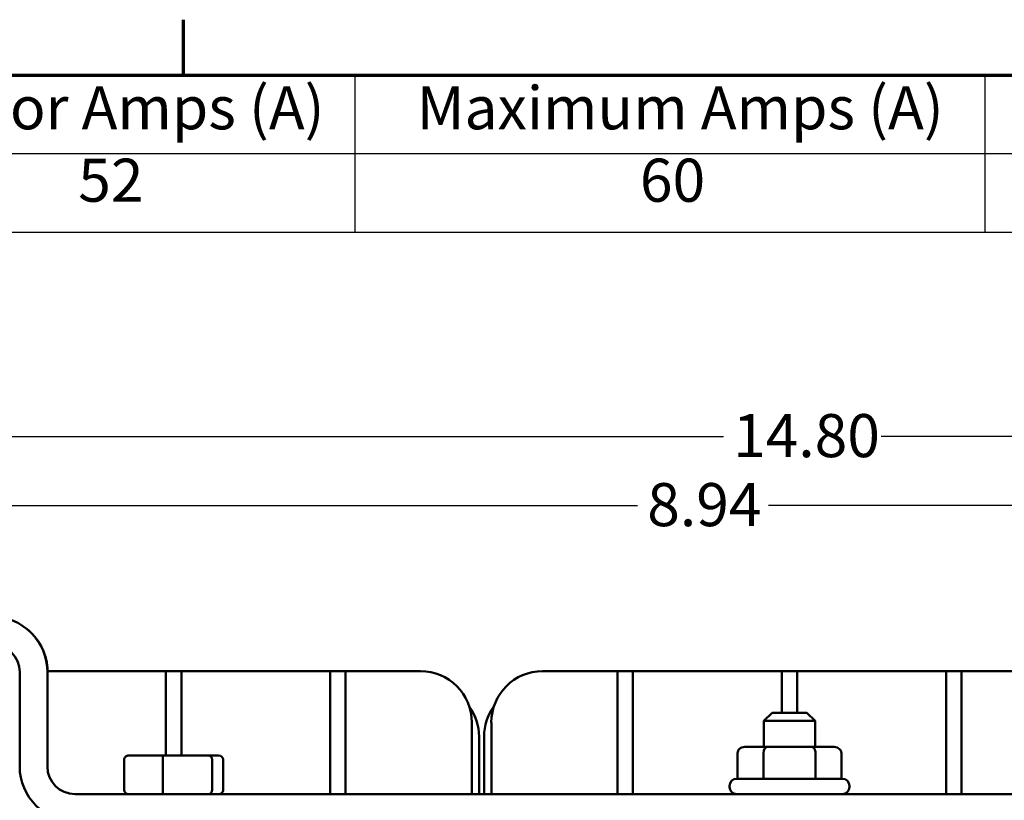
# Model space of a CAD drawing. Units: inches. Extents: x 0.5 to 21.5, y 0.2 to 16.7.
# Drawn here: x 5 to 8.2, y 14.1 to 16.7 of the extents above; entities that cross this region are included whole.
import ezdxf

# ---------------------------------------------------------------- set-up
doc = ezdxf.new("R2010")
doc.units = ezdxf.units.IN
doc.header["$MEASUREMENT"] = 0
doc.layers.get('0').update_dxf_attribs({"lineweight": 25})
for name, color, linetype, lineweight in [('Border (ANSI)', 7, 'Continuous', 70), ('Dimension (ANSI)', 7, 'Continuous', 25), ('Symbol (ANSI)', 7, 'Continuous', 25), ('Visible (ANSI)', 7, 'Continuous', 50)]:
    doc.layers.add(name, color=color, linetype=linetype, lineweight=lineweight)
doc.styles.add('Note Text (ANSI)', font='tahoma.ttf')
doc.dimstyles.new('Default (ANSI)', dxfattribs={"dimtxt": 0.14, "dimasz": 0.098425, "dimexe": 0.125, "dimexo": 0.0625, "dimgap": 0.031496, "dimtad": 0, "dimtih": 1, "dimtoh": 1, "dimrnd": 1e-08, "dimzin": 0, "dimdsep": 46, "dimtxsty": 'Note Text (ANSI)', "dimcen": 0.09, "dimdle": 0.393701, "dimclrd": 256, "dimclre": 256, "dimclrt": 256, "dimadec": 0, "dimazin": 1, "dimtfac": 0.857143, "dimtofl": 0, "dimtmove": 0, "dimatfit": 3, "dimfxl": 1, "dimtolj": 1, "dimtzin": 4, "dimlwd": -1, "dimlwe": -1, "dimarcsym": 0})

# ---------------------------------------------------------------- blocks, each defined once
blk = doc.blocks.new('Borders Default Border')
at = {"layer": 'Border (ANSI)'}
blk.add_line((5.5, 16.5), (5.5, 16.68), dxfattribs=at)
at = {"layer": 'Border (ANSI)', "flags": 128}
blk.add_lwpolyline([(0.75, 0.5), (0.75, 16.5), (21.25, 16.5), (21.25, 0.5), (0.75, 0.5)], dxfattribs=at)
blk = doc.blocks.new('*D33')
at = {"layer": 'Defpoints', "color": 0, "transparency": 16777216}
for p in [(2.9816, 14.7405), (2.2337, 11.3925), (6.2056, 11.3925)]:
    blk.add_point(p, dxfattribs=at)
at = {"layer": 'Dimension (ANSI)', "transparency": 16777216}
for p, q in [((2.9191, 14.7405), (2.1087, 14.7405)), ((2.2337, 14.6421), (2.2337, 13.2749)), ((2.2337, 11.4909), (2.2337, 13.0661)), ((6.1431, 11.3925), (2.1087, 11.3925))]:
    blk.add_line(p, q, dxfattribs=at)
for points in [[(2.2173, 14.6421), (2.2501, 14.6421), (2.2337, 14.7405)], [(2.2173, 11.4909), (2.2501, 11.4909), (2.2337, 11.3925)]]:
    blk.add_solid(points, dxfattribs=at)
at = {"layer": 'Dimension (ANSI)', "transparency": 16777216, "insert": (2.057, 13.2434), "char_height": 0.14, "attachment_point": 1, "style": 'Note Text (ANSI)'}
blk.add_mtext('\\A1;5.02', dxfattribs=at)
blk = doc.blocks.new('*D34')
at = {"layer": 'Defpoints', "color": 0, "transparency": 16777216}
for p in [(10.4366, 15.1012), (10.4366, 14.3968), (4.4766, 14.3508)]:
    blk.add_point(p, dxfattribs=at)
at = {"layer": 'Dimension (ANSI)', "transparency": 16777216}
for p, q in [((4.4766, 14.4133), (4.4766, 15.2262)), ((10.4366, 14.4593), (10.4366, 15.2262)), ((4.5751, 15.1012), (6.9748, 15.1012)), ((10.3382, 15.1012), (7.3996, 15.1012))]:
    blk.add_line(p, q, dxfattribs=at)
for points in [[(4.5751, 15.1176), (4.5751, 15.0848), (4.4766, 15.1012)], [(10.3382, 15.1176), (10.3382, 15.0848), (10.4366, 15.1012)]]:
    blk.add_solid(points, dxfattribs=at)
at = {"layer": 'Dimension (ANSI)', "transparency": 16777216, "insert": (7.0063, 15.1744), "char_height": 0.14, "attachment_point": 1, "style": 'Note Text (ANSI)'}
blk.add_mtext('\\A1;8.94', dxfattribs=at)
blk = doc.blocks.new('*D35')
at = {"layer": 'Defpoints', "color": 0, "transparency": 16777216}
for p in [(12.401, 15.3254), (2.5356, 14.7405), (12.401, 14.7405)]:
    blk.add_point(p, dxfattribs=at)
at = {"layer": 'Dimension (ANSI)', "transparency": 16777216}
for p, q in [((2.5356, 14.803), (2.5356, 15.4504)), ((12.401, 14.803), (12.401, 15.4504)), ((2.6341, 15.3254), (7.2535, 15.3254)), ((12.3026, 15.3254), (7.7662, 15.3254))]:
    blk.add_line(p, q, dxfattribs=at)
for points in [[(2.6341, 15.3418), (2.6341, 15.309), (2.5356, 15.3254)], [(12.3026, 15.3418), (12.3026, 15.309), (12.401, 15.3254)]]:
    blk.add_solid(points, dxfattribs=at)
at = {"layer": 'Dimension (ANSI)', "transparency": 16777216, "insert": (7.2849, 15.3986), "char_height": 0.14, "attachment_point": 1, "style": 'Note Text (ANSI)'}
blk.add_mtext('\\A1;14.80', dxfattribs=at)
blk = doc.blocks.new('Table1')
at = {"layer": 'Symbol (ANSI)'}
for p, q in [((0.8835, 16.5), (10.314, 16.5)), ((6.0562, 16.5), (6.0562, 16.2451)), ((8.1032, 16.5), (8.1032, 16.2451)), ((0.8835, 16.2451), (10.314, 16.2451)), ((6.0562, 16.2451), (6.0562, 15.9901)), ((8.1032, 16.2451), (8.1032, 15.9901)), ((0.8835, 15.9901), (10.314, 15.9901))]:
    blk.add_line(p, q, dxfattribs=at)
at = {"layer": 'Symbol (ANSI)', "char_height": 0.14, "attachment_point": 7, "style": 'Note Text (ANSI)'}
for s, insert in [('Motor Amps (A)', (4.594, 16.2801)), ('Maximum Amps (A)', (6.2576, 16.2801)), ('52', (5.1584, 16.0447)), ('60', (6.9825, 16.0447))]:
    blk.add_mtext(s, dxfattribs=dict(at, insert=insert))

msp = doc.modelspace()

# ---------------------------------------------------------------- linework, layer by layer
at = {"layer": 'Visible (ANSI)'}
for p, q in [((4.9683, 14.2538), (4.9683, 14.5605)), ((5.0583, 14.5635), (5.3933, 14.5635)), ((5.0583, 14.2538), (5.0583, 14.5605)), ((5.4433, 14.5635), (5.3933, 14.5635)), ((5.4433, 14.5135), (5.4433, 14.5635)), ((5.4933, 14.5635), (5.4433, 14.5635)), ((5.5433, 14.5635), (5.4933, 14.5635)), ((5.4933, 14.5635), (5.4933, 14.5135)), ((5.5433, 14.5635), (5.9266, 14.5635)), ((5.9766, 14.5635), (5.9266, 14.5635)), ((6.0266, 14.5635), (5.9766, 14.5635)), ((5.9766, 14.5135), (5.9766, 14.5635)), ((6.0766, 14.5635), (6.0266, 14.5635)), ((6.0266, 14.5635), (6.0266, 14.5135)), ((6.0766, 14.5635), (6.27, 14.5635)), ((6.6666, 14.5635), (6.86, 14.5635)), ((6.91, 14.5635), (6.86, 14.5635)), ((6.91, 14.5135), (6.91, 14.5635)), ((6.96, 14.5635), (6.91, 14.5635)), ((7.01, 14.5635), (6.96, 14.5635)), ((6.96, 14.5635), (6.96, 14.5135)), ((7.01, 14.5635), (7.3933, 14.5635)), ((7.4433, 14.5635), (7.3933, 14.5635)), ((7.4433, 14.5135), (7.4433, 14.5635)), ((7.4933, 14.5635), (7.4433, 14.5635)), ((7.5433, 14.5635), (7.4933, 14.5635)), ((7.4933, 14.5635), (7.4933, 14.5135)), ((7.5433, 14.5635), (7.9266, 14.5635)), ((7.9766, 14.5635), (7.9266, 14.5635)), ((8.0266, 14.5635), (7.9766, 14.5635)), ((7.9766, 14.5135), (7.9766, 14.5635)), ((8.0766, 14.5635), (8.0266, 14.5635)), ((8.0266, 14.5635), (8.0266, 14.5135)), ((8.0766, 14.5635), (8.27, 14.5635)), ((5.4433, 14.2892), (5.4433, 14.5135)), ((5.4933, 14.5135), (5.4933, 14.2892)), ((5.9766, 14.1638), (5.9766, 14.5135)), ((6.0266, 14.5135), (6.0266, 14.1638)), ((6.91, 14.1638), (6.91, 14.5135)), ((6.96, 14.5135), (6.96, 14.1638)), ((7.4433, 14.4282), (7.4433, 14.5135)), ((7.4933, 14.5135), (7.4933, 14.4282)), ((7.9766, 14.1638), (7.9766, 14.5135)), ((8.0266, 14.5135), (8.0266, 14.1638)), ((7.4116, 14.4282), (7.385, 14.4015)), ((7.4116, 14.4282), (7.525, 14.4282)), ((7.525, 14.4282), (7.5516, 14.4015)), ((6.4366, 14.3968), (6.4366, 14.1638)), ((6.5, 14.1638), (6.5, 14.3968)), ((7.5516, 14.4015), (7.385, 14.4015)), ((7.385, 14.3172), (7.385, 14.4015)), ((7.5516, 14.3172), (7.5516, 14.4015)), ((6.46, 14.1638), (6.46, 14.3508)), ((6.4766, 14.3508), (6.4766, 14.1638)), ((7.2997, 14.2972), (7.2997, 14.2138)), ((7.3955, 14.3172), (7.3228, 14.3172)), ((7.3839, 14.2972), (7.3839, 14.2138)), ((7.541, 14.3172), (7.3955, 14.3172)), ((7.6138, 14.3172), (7.541, 14.3172)), ((7.5525, 14.2972), (7.5525, 14.2138)), ((7.6369, 14.2972), (7.6369, 14.2138)), ((5.3078, 14.2758), (5.3078, 14.1772)), ((5.4359, 14.2892), (5.3225, 14.2892)), ((5.4327, 14.2758), (5.4327, 14.1772)), ((5.5818, 14.2892), (5.4359, 14.2892)), ((5.6142, 14.2892), (5.5818, 14.2892)), ((5.5932, 14.1772), (5.5932, 14.2758)), ((5.6288, 14.2758), (5.6288, 14.1772)), ((7.2966, 14.2138), (7.64, 14.2138)), ((7.2733, 14.1872), (7.2733, 14.1905)), ((7.6633, 14.1872), (7.6633, 14.1905)), ((9.7883, 14.1638), (5.1483, 14.1638))]:
    msp.add_line(p, q, dxfattribs=at)
for centre, radius, start, end in [((4.8783, 14.5605), 0.18, 0, 90), ((4.8783, 14.5605), 0.09, 0, 90), ((6.27, 14.3968), 0.1667, 0, 90), ((6.6666, 14.3968), 0.1667, 90, 180), ((6.2933, 14.3508), 0.1667, 0, 35.7881), ((6.6433, 14.3508), 0.1667, 144.2119, 180), ((5.1483, 14.2538), 0.18, 180, 270), ((5.1483, 14.2538), 0.09, 180, 270), ((7.2966, 14.1905), 0.0233, 90, 180), ((7.64, 14.1905), 0.0233, 0, 90), ((7.2966, 14.1872), 0.0233, 180, 270), ((7.64, 14.1872), 0.0233, 270, 0)]:
    msp.add_arc(centre, radius, start, end, dxfattribs=at)
for centre, major_axis, ratio, start_param, end_param in [((4.8787, 14.5602), (-0.0033, 0.18), 1, 4.712389, 5.548464), ((7.3228, 14.2972), (0.0231, 0), 0.866026, 1.570796, 3.141593), ((7.3955, 14.2972), (0, -0.02), 0.578221, 3.141593, 4.712389), ((7.541, 14.2972), (0, -0.02), 0.576479, 1.570796, 3.141593), ((7.6138, 14.2972), (-0.0231, 0), 0.866026, 3.141593, 4.712389), ((5.3225, 14.2758), (0.0147, 0), 0.90953, 1.570796, 3.141593), ((5.4359, 14.2758), (0, 0.0133), 0.244161, 0, 1.570796), ((5.5818, 14.2758), (0, 0.0133), 0.855309, 4.712389, 6.283185), ((5.6142, 14.2758), (-0.0147, 0), 0.90953, 3.141593, 4.712389), ((5.3225, 14.1772), (0.0147, 0), 0.90953, 3.141593, 4.712389), ((5.4359, 14.1772), (0, -0.0133), 0.244161, 4.712389, 6.283185), ((5.5818, 14.1772), (0, -0.0133), 0.855309, 0, 1.570796), ((5.6142, 14.1772), (-0.0147, 0), 0.90953, 1.570796, 3.141593)]:
    msp.add_ellipse(centre, major_axis=major_axis, ratio=ratio, start_param=start_param, end_param=end_param, dxfattribs=at)

# ---------------------------------------------------------------- block references
for name in ['Borders Default Border', 'Table1']:
    msp.add_blockref(name, (0, 0))

# ---------------------------------------------------------------- dimensions: what is measured, and where the dimension line sits
at = {"layer": 'Dimension (ANSI)'}
for base, p1, p2, angle, override, picture, middle in [((12.401, 15.3254), (2.5356, 14.7405), (12.401, 14.7405), 180, {"dimgap": 0.031496, "dimtih": 0, "dimtoh": 0, "dimdec": 2, "dimlfac": 1.5, "dimtol": 0, "dimlim": 0, "dimtp": 0, "dimtm": 0, "dimtdec": 2, "dimatfit": 1}, '*D35', (7.5098, 15.3254)), ((10.4366, 15.1012), (4.4766, 14.3508), (10.4366, 14.3968), 180, {"dimgap": 0.031496, "dimtih": 0, "dimtoh": 0, "dimdec": 2, "dimlfac": 1.5, "dimtol": 0, "dimlim": 0, "dimtp": 0, "dimtm": 0, "dimtdec": 2, "dimatfit": 1}, '*D34', (7.1872, 15.1012)), ((2.2337, 11.3925), (2.9816, 14.7405), (6.2056, 11.3925), 90, {"dimgap": 0.031496, "dimdec": 2, "dimlfac": 1.5, "dimtol": 0, "dimlim": 0, "dimtp": 0, "dimtm": 0, "dimtdec": 2, "dimatfit": 1}, '*D33', (2.2337, 13.1705))]:
    dim = msp.add_linear_dim(base=base, p1=p1, p2=p2, angle=angle, dimstyle='Default (ANSI)', override=override, dxfattribs=at)
    dim.commit()
    dim.dimension.update_dxf_attribs({"geometry": picture, "text_midpoint": middle, "dimtype": 160})

doc.saveas('drawing.dxf')
